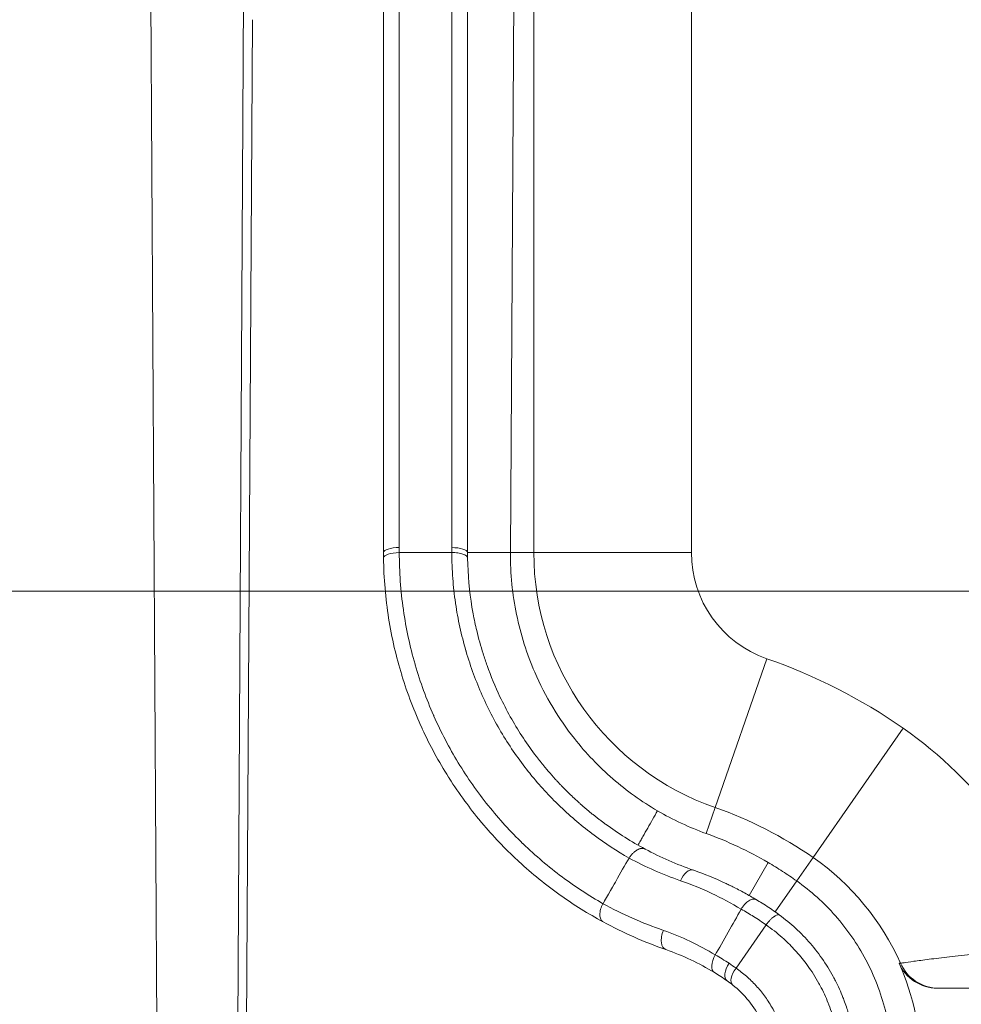
# Model space of a CAD drawing. Units: inches. Extents: x 0.1 to 10.9, y 0.1 to 8.4.
# Drawn here: x 8.8 to 9, y 4.1 to 4.3 of the extents above; entities that cross this region are included whole.
import ezdxf

# ---------------------------------------------------------------- set-up
doc = ezdxf.new("R2010")
doc.units = ezdxf.units.IN
doc.header["$MEASUREMENT"] = 0
for name, color, linetype, lineweight in [('Dimension (ANSI)', 7, 'Continuous', 5), ('Symbol (ANSI)', 7, 'Continuous', 5), ('Visible (ANSI)', 7, 'Continuous', 5), ('Visible Narrow (ANSI)', 7, 'Continuous', 5)]:
    doc.layers.add(name, color=color, linetype=linetype, lineweight=lineweight)
doc.styles.add('Note Text (ANSI)', font='tahoma.ttf')
doc.dimstyles.new('Default (ANSI)', dxfattribs={"dimtxt": 0.0449999980628491, "dimasz": 0.0599999986588955, "dimexe": 0.0625, "dimexo": 0.001, "dimgap": 0.031, "dimtad": 0, "dimtih": 1, "dimtoh": 1, "dimrnd": 1e-08, "dimzin": 4, "dimdsep": 46, "dimtxsty": 'Note Text (ANSI)', "dimblk": 'Filled-1', "dimcen": 0.09, "dimdle": 0.3939999999999999, "dimclrd": 256, "dimclre": 256, "dimclrt": 256, "dimadec": 0, "dimazin": 1, "dimtfac": 2.666666984558105, "dimtofl": 0, "dimtmove": 0, "dimatfit": 3, "dimldrblk": 'Filled-1', "dimfxl": 1, "dimtolj": 1, "dimtzin": 4, "dimlwd": -1, "dimlwe": -1, "dimarcsym": 0})
doc.dimstyles.new('Default (ANSI)$7', dxfattribs={"dimtxt": 0.0449999980628491, "dimasz": 0.0599999986588955, "dimexe": 0.0625, "dimexo": 0.001, "dimgap": 0.031, "dimtad": 0, "dimtih": 1, "dimtoh": 1, "dimrnd": 1e-08, "dimzin": 4, "dimdsep": 46, "dimtxsty": 'Note Text (ANSI)', "dimblk": 'Filled-1', "dimcen": 0.09, "dimdle": 0.3939999999999999, "dimclrd": 256, "dimclre": 256, "dimclrt": 256, "dimadec": 0, "dimazin": 1, "dimtfac": 2.666666984558105, "dimtofl": 0, "dimtmove": 0, "dimatfit": 3, "dimldrblk": 'Filled-1', "dimfxl": 1, "dimtolj": 1, "dimtzin": 4, "dimlwd": -1, "dimlwe": -1, "dimarcsym": 0})

# ---------------------------------------------------------------- blocks, each defined once
blk = doc.blocks.new('Filled-1')
at = {"color": 0}
for p, q in [((0, 0), (-0.9999999999999998, 0.1666666666666666)), ((-0.9999999999999998, 0.1666666666666666), (-0.9999999999999998, -0.1666666666666666)), ((-0.9999999999999998, 0), (0, 0)), ((-0.9999999999999998, -0.1666666666666666), (0, 0))]:
    blk.add_line(p, q, dxfattribs=at)
at = {"color": 0, "flags": 128}
blk.add_lwpolyline([(-0.9999999999999998, -0.1666666666666666), (0, 0), (-0.9999999999999998, 0.1666666666666666), (-0.9999999999999998, -0.1666666666666666)], dxfattribs=at)
at = {"color": 0}
blk.add_solid([(-0.9999999999999998, -0.1666666666666666), (0, 0), (-0.9999999999999998, 0.1666666666666666), (-0.9999999999999998, -0.1666666666666666)], dxfattribs=at)
blk = doc.blocks.new('*D24')
at = {"layer": 'Defpoints', "color": 0, "transparency": 16777216}
for p in [(9.65739376864445, 5.544999999999999), (8.942580018644449, 5.0781043157198), (9.65739376864445, 4.182436815719801)]:
    blk.add_point(p, dxfattribs=at)
at = {"layer": 'Dimension (ANSI)', "transparency": 16777216}
for p, q in [((8.942580018644449, 5.079104315719799), (8.942580018644449, 5.607499999999999)), ((9.65739376864445, 4.183436815719801), (9.65739376864445, 5.607499999999999)), ((9.002580017303345, 5.544999999999999), (9.200383807719216, 5.544999999999999)), ((9.597393769985555, 5.544999999999999), (9.39958997956968, 5.544999999999999))]:
    blk.add_line(p, q, dxfattribs=at)
at = {"layer": 'Dimension (ANSI)', "transparency": 16777216, "xscale": 0.0599999986588955, "yscale": 0.0599999986588955, "zscale": 0.0599999986588955, "rotation": 180}
blk.add_blockref('Filled-1', (8.942580018644449, 5.544999999999999), dxfattribs=at)
at = {"layer": 'Dimension (ANSI)', "transparency": 16777216, "xscale": 0.0599999986588955, "yscale": 0.0599999986588955, "zscale": 0.0599999986588955}
blk.add_blockref('Filled-1', (9.65739376864445, 5.544999999999999), dxfattribs=at)
at = {"layer": 'Dimension (ANSI)', "transparency": 16777216, "insert": (9.299986893644448, 5.544999999999999), "char_height": 0.0449999980628491, "attachment_point": 5, "style": 'Note Text (ANSI)'}
blk.add_mtext('\\A1; 3.27\\P[83]', dxfattribs=at)
blk = doc.blocks.new('*D25')
at = {"layer": 'Defpoints', "color": 0, "transparency": 16777216}
for p in [(8.880080018644449, 5.0781043157198), (8.732937500000002, 4.182436815719801), (9.594893768644445, 4.182436815719801)]:
    blk.add_point(p, dxfattribs=at)
at = {"layer": 'Dimension (ANSI)', "transparency": 16777216}
for p, q in [((8.87908001864445, 5.0781043157198), (8.670437500000002, 5.0781043157198)), ((8.732937500000002, 5.018104317060902), (8.732937500000002, 4.728659749854428)), ((8.732937500000002, 4.242436814378694), (8.732937500000002, 4.531881381585168)), ((9.593893768644447, 4.182436815719801), (8.670437500000002, 4.182436815719801))]:
    blk.add_line(p, q, dxfattribs=at)
at = {"layer": 'Dimension (ANSI)', "transparency": 16777216, "xscale": 0.0599999986588955, "yscale": 0.0599999986588955, "zscale": 0.0599999986588955}
for p, rotation in [((8.732937500000002, 5.0781043157198), 90), ((8.732937500000002, 4.182436815719801), 270)]:
    blk.add_blockref('Filled-1', p, dxfattribs=dict(at, rotation=rotation))
at = {"layer": 'Dimension (ANSI)', "transparency": 16777216, "insert": (8.7329375, 4.6302705657198), "char_height": 0.0449999980628491, "attachment_point": 5, "style": 'Note Text (ANSI)'}
blk.add_mtext('\\A1; 4.09\\P[104]', dxfattribs=at)

msp = doc.modelspace()

# ---------------------------------------------------------------- linework, layer by layer
at = {"layer": 'Visible (ANSI)'}
for p, q in [((8.866231679359945, 4.359726498959114), (8.868060221895226, 4.04867310498018)), ((8.884384723885942, 4.048571992130383), (8.886177489962241, 4.359855090023413)), ((8.914986893644542, 4.190488119471398), (8.914986893644503, 4.358817466494786)), ((8.932486893644503, 4.358817466494787), (8.932486893637178, 4.190488119471398)), ((8.941421051039127, 4.190488119471392), (8.942395939351803, 4.358041688696278)), ((8.929214713697293, 4.190488119471398), (8.918274681059845, 4.190488119471398)), ((8.932486893644535, 4.190488119471398), (8.941421051039127, 4.190488119471392)), ((8.99504960585211, 4.125981207363047), (8.99113890080213, 4.119094952727554)), ((8.996549393644557, 4.115684942185103), (9.00103100850131, 4.122121171510676)), ((8.994663298377658, 4.112976244080591), (8.988390558735203, 4.103967707620208)), ((9.072486893644461, 4.099801815719718), (9.030316411083302, 4.099801815719718))]:
    msp.add_line(p, q, dxfattribs=at)
msp.add_arc((8.974049393644464, 4.083371777298323), 0.052892901137068, 0, 24.11008967600174, dxfattribs=at)
for centre, major_axis, ratio, start_param, end_param in [((8.975788499232056, 4.190292624268153), (0.0004031254702165, -0.0550541068305609), 0.7864940791634945, 4.703079145166638, 4.72401211967321), ((9.003125289104007, 4.190135627021246), (0.0591699011134876, 0.0178248417114457), 0.9999787299128371, 3.892634361796233, 4.073848657683678), ((9.002089308286132, 4.189835429787636), (0.0594556054290579, -0.0362161939276929), 0.994517959102496, 4.62904009155838, 4.768401368603111), ((8.972354762446633, 4.089171417836428), (0.0444422082128465, -0.0227079660282425), 0.7065226868213104, 1.474785280550074, 1.47478771913096), ((8.49375473549247, 3.081089652059513), (-0.4852669513965239, -1.024597907454972), 0.2145948855362012, 3.118896064606786, 3.164855550481371), ((8.9855958821844, 4.105861319122091), (0.0017086576601832, 0.0028013250205364), 0.5362938053944104, 1.588278041615875, 3.141200433776705), ((8.989756015463668, 4.103022477431091), (0.0020488661977846, 0.0025632385750305), 0.5052608928116742, 1.606286261286753, 3.141017863299345), ((9.030316466914412, 4.108551804586412), (-0.0087515867316033, -3.579e-13), 0.9998174199766495, 0.4207284381624011, 1.570789947212491), ((8.943851087594174, 4.038026055438566), (0.0406265698045808, 0.0646684351082474), 0.8289419875562559, 6.243944622944781, 6.294164764659496), ((8.967519605997424, 4.073782525931421), (0.0188433090215867, 0.02766942367607), 0.8079254454547367, 6.221440036797802, 6.274813914196566)]:
    msp.add_ellipse(centre, major_axis=major_axis, ratio=ratio, start_param=start_param, end_param=end_param, dxfattribs=at)
for points in [[(8.91499398798099, 4.189373911882814), (8.9149892584911, 4.189745293935017), (8.914986893644542, 4.190116710116083), (8.914986893644542, 4.190488119471398)], [(8.969463278693503, 4.128767451494093), (8.972690776544844, 4.127040580256453), (8.976041739513876, 4.125571269650647), (8.979518143644558, 4.124363717595556)], [(8.97377595614456, 4.107832617126596), (8.969255619301398, 4.10940278614017), (8.964904312285668, 4.111327027717294), (8.960719648492894, 4.113600232047951)]]:
    msp.add_open_spline(points, degree=3, dxfattribs=at)
for points, knots in [([(8.932496380461046, 4.189335702745106), (8.932493790896041, 4.189492976567763), (8.93240647661623, 4.189648794418078), (8.932075460231992, 4.189934208914466), (8.931831886379651, 4.190063694976875), (8.931225044297612, 4.190276854521695), (8.930862011188493, 4.190360445415576), (8.930071028045647, 4.190469144833766), (8.929643384477837, 4.190494211242551), (8.929215575155572, 4.190488119471398)], [0, 0, 0, 0, 0.25, 0.25, 0.5, 0.5, 0.75, 0.75, 1, 1, 1, 1]), ([(8.941421051039127, 4.190488119471398), (8.941391432940351, 4.186048485147511), (8.941840780006363, 4.181724712036976), (8.943563983418425, 4.173377612542839), (8.944849781253476, 4.169363944588557), (8.947575700148443, 4.163048431488501), (8.94882964894348, 4.160613290782475), (8.951595487613272, 4.156001767330399), (8.953104234885625, 4.153823968806507), (8.957149135599591, 4.148704914798626), (8.959835113568372, 4.145903364529038), (8.965632132139516, 4.140879028797174), (8.968746648490972, 4.138651359796384), (8.972036793154844, 4.136729335716871)], [-0.8930885362605101, -0.8930885362605101, -0.8930885362605101, -0.8930885362605101, -0.7277640532683602, -0.7277640532683602, -0.5598333339952682, -0.5598333339952682, -0.446611501141978, -0.446611501141978, -0.3344561957495732, -0.3344561957495732, -0.1670572692844405, -0.1670572692844405, -9.999999931e-07, -9.999999931e-07, -9.999999931e-07, -9.999999931e-07]), ([(8.960719651227471, 4.113600237081801), (8.957619609179751, 4.115284326055903), (8.954640601461344, 4.117145613805856), (8.951793076416031, 4.119169209673215), (8.948784144105748, 4.12130750973779), (8.94592193591372, 4.123627047600201), (8.943194155843628, 4.126140460275061), (8.943089226120868, 4.126237143910976), (8.942984495752675, 4.126334115015706), (8.942879964822149, 4.126431375176988), (8.940270595585787, 4.128859246731333), (8.937791594501501, 4.131461750476661), (8.935451899953184, 4.134251479985334), (8.935373470549322, 4.134344995107839), (8.935295197589681, 4.134438720488396), (8.935217083752738, 4.134532653636022), (8.934082610878818, 4.135896875547431), (8.932980697918358, 4.137306237079426), (8.931921404511376, 4.138750688696037), (8.930785810046855, 4.140299184371817), (8.929699208017144, 4.141888019656689), (8.928664717607022, 4.143514336093168), (8.928615610391338, 4.143591537265106), (8.928566620436447, 4.143668822747328), (8.928517748376237, 4.143746191438222), (8.926501189119938, 4.146938578849105), (8.924677761413136, 4.150280042666013), (8.923059465740241, 4.153779350822388), (8.923041641267828, 4.153817893421702), (8.923023841947943, 4.153856455315811), (8.923006067780086, 4.153895036600731), (8.921392612356652, 4.157397264321727), (8.919981682938333, 4.161078438654848), (8.9188194143256, 4.164875565822821), (8.91880641382184, 4.164918038419504), (8.918793444010271, 4.164960525283283), (8.918780504952993, 4.165003026369054), (8.918206403511467, 4.16688878466549), (8.917693970018613, 4.168798432837843), (8.917243618584257, 4.170743903685885), (8.916780837863298, 4.172743067745305), (8.916383592275206, 4.174780016818176), (8.916058459653883, 4.176836167328001), (8.91541068069052, 4.18093274502717), (8.915048286638196, 4.185109881077885), (8.914993987180187, 4.189373974767622)], [4.1458743653e-06, 4.1458743653e-06, 4.1458743653e-06, 4.1458743653e-06, 0.1192012919264278, 0.1192012919264278, 0.1192012919264278, 0.245154931786577, 0.245154931786577, 0.245154931786577, 0.2500000000000007, 0.2500000000000007, 0.2500000000000007, 0.3709457514681527, 0.3709457514681527, 0.3709457514681527, 0.3750000000000005, 0.3750000000000005, 0.3750000000000005, 0.4338811811500145, 0.4338811811500145, 0.4338811811500145, 0.4970035823068972, 0.4970035823068972, 0.4970035823068972, 0.5000000000000006, 0.5000000000000006, 0.5000000000000006, 0.6236382057223301, 0.6236382057223301, 0.6236382057223301, 0.6250000000000006, 0.6250000000000006, 0.6250000000000006, 0.7486172843758646, 0.7486172843758646, 0.7486172843758646, 0.7500000000000002, 0.7500000000000002, 0.7500000000000002, 0.8113506081663538, 0.8113506081663538, 0.8113506081663538, 0.8743944368585282, 0.8743944368585282, 0.8743944368585282, 1, 1, 1, 1]), ([(8.932496380461046, 4.189335702745106), (8.932554118161805, 4.185829079477938), (8.932871539421287, 4.182436229446754), (8.933412340329253, 4.179143249071358), (8.933488758518415, 4.178677932549998), (8.933569645886717, 4.178214612669153), (8.933654988503285, 4.177753161714311), (8.933874360791142, 4.176567006944631), (8.93412291462066, 4.175394482269234), (8.934400486593582, 4.174232622698741), (8.934788181035168, 4.172609812972548), (8.935232438638351, 4.171007843829849), (8.935724868842941, 4.169444544566206), (8.935987670730562, 4.168610237503853), (8.936264210253945, 4.167786939953852), (8.936554066814415, 4.166974014189332), (8.937353941046506, 4.164730703323446), (8.938254052074736, 4.162569562155406), (8.939243245100444, 4.160484104404848), (8.940593711066242, 4.157636996062942), (8.942110160947644, 4.154930893857147), (8.943790763450409, 4.152346746917555), (8.944639969729328, 4.151040980799065), (8.945531123069564, 4.149766376434207), (8.946458445123087, 4.148528112921902)], [0, 0, 0, 0, 0.2190473814241838, 0.2190473814241838, 0.2190473814241838, 0.2500000000000011, 0.2500000000000011, 0.2500000000000011, 0.3295633767199067, 0.3295633767199067, 0.3295633767199067, 0.4406923159385105, 0.4406923159385105, 0.4406923159385105, 0.5000000000000023, 0.5000000000000023, 0.5000000000000023, 0.6636626342674721, 0.6636626342674721, 0.6636626342674721, 0.8870981131963155, 0.8870981131963155, 0.8870981131963155, 0.9999997727665729, 0.9999997727665729, 0.9999997727665729, 0.9999997727665729]), ([(8.961246842572116, 4.133926085523667), (8.96104711936361, 4.134071696808613), (8.960848149834728, 4.134218343928806), (8.960650047419078, 4.134365948543126), (8.960452405459382, 4.134513210075184), (8.96025562333485, 4.134661427137563), (8.960059684601681, 4.134810615186831), (8.95986418886505, 4.134959465937862), (8.9596695336175, 4.135109282584136), (8.959475733844775, 4.13526005676579), (8.959282359965663, 4.135410499606702), (8.959089837554908, 4.135561895978926), (8.958898173267452, 4.135714242574437), (8.958706918061864, 4.135866264006446), (8.958516517391473, 4.136019231553001), (8.958326979245442, 4.136173139992365), (8.95813783365754, 4.136326729667346), (8.957949547006818, 4.136481256357131), (8.95776212626751, 4.136636714602698), (8.957575081833467, 4.136791860717622), (8.957388899843785, 4.136947934646137), (8.95720358678644, 4.137104930327203), (8.957018634039002, 4.137261620756707), (8.956834546848016, 4.137419229358226), (8.95665133106543, 4.137577749578418), (8.956468459841226, 4.137735971683076), (8.956286456752627, 4.137895101979387), (8.95610532702094, 4.138055133429283), (8.95592452632677, 4.138214874168478), (8.955744595820484, 4.138375512788996), (8.955565540063198, 4.138537041800803), (8.955517180785346, 4.138580667465125), (8.955468885296108, 4.138624358086543), (8.955420653699054, 4.138668113493431), (8.955290615197661, 4.138786083618553), (8.955161041148685, 4.138904524686294), (8.955031934962644, 4.139023436014483), (8.954855241609412, 4.13918617679368), (8.954679424676192, 4.13934979835244), (8.954504492711171, 4.139514298139992), (8.954329844451985, 4.139678531140693), (8.954156078294162, 4.139843639524105), (8.953983202200359, 4.140009620075806), (8.953810595051866, 4.140175342409667), (8.953638875201612, 4.140341934200264), (8.953468049999419, 4.140509391582392), (8.953297479137257, 4.140676599638802), (8.953127800262592, 4.140844670710897), (8.95295902008311, 4.141013600299216), (8.952790479783586, 4.141182289795231), (8.952622835628102, 4.141351835368383), (8.95245609365118, 4.141522231905316), (8.952289577229509, 4.141692397943403), (8.952123960548908, 4.141863412643845), (8.951959248938257, 4.142035270303832), (8.951794748683803, 4.142206907437888), (8.951631151179713, 4.142379385368473), (8.951468461015814, 4.142552697831961), (8.951305968125116, 4.142725800141962), (8.951144380377173, 4.142899734960878), (8.950983701588349, 4.143074495497828), (8.95082320609625, 4.1432490566741), (8.950663617492303, 4.143424441683856), (8.950504938786258, 4.143600643245977), (8.950346429497413, 4.143776656682192), (8.950188828165947, 4.143953484926187), (8.95003213695827, 4.144131120253057), (8.949875601375675, 4.144308579153228), (8.949719974111877, 4.144486843530962), (8.949565256466952, 4.144665905255473), (8.949452494927886, 4.144796409282036), (8.949340217202685, 4.144927336065283), (8.949228421858832, 4.145058684237737), (8.949186965947831, 4.14510739072192), (8.94914557636576, 4.145156155149676), (8.949104253440016, 4.145204976865366), (8.948951622059928, 4.145385305961363), (8.948799896724818, 4.145566420469428), (8.948649075096952, 4.145748310106495), (8.948498368147387, 4.145930061442475), (8.948348563499703, 4.146112586763091), (8.948199658853895, 4.146295876759173), (8.94805085534916, 4.146479042258491), (8.947902950726236, 4.146662971271488), (8.947755942926685, 4.146847655198508), (8.947609022771783, 4.147032229018738), (8.94746299798168, 4.147217557343696), (8.947317867560876, 4.147403631390988), (8.947172811279774, 4.147589610382583), (8.947028649861021, 4.147776332435388), (8.94688537546171, 4.147963798562148), (8.946742236280844, 4.148151087763523), (8.946599975140886, 4.14833912619206), (8.946458450722258, 4.14852810544527)], [0, 0, 0, 0, 0.0353312657623884, 0.0353312657623884, 0.0353312657623884, 0.0705804099019924, 0.0705804099019924, 0.0705804099019924, 0.1057498594940408, 0.1057498594940408, 0.1057498594940408, 0.1408420208432534, 0.1408420208432534, 0.1408420208432534, 0.1758592826513388, 0.1758592826513388, 0.1758592826513388, 0.2108040191586786, 0.2108040191586786, 0.2108040191586786, 0.245678593269104, 0.245678593269104, 0.245678593269104, 0.280485359666186, 0.280485359666186, 0.280485359666186, 0.3152266679296732, 0.3152266679296732, 0.3152266679296732, 0.3499048656602243, 0.3499048656602243, 0.3499048656602243, 0.3592707337270346, 0.3592707337270346, 0.3592707337270346, 0.3845223016206324, 0.3845223016206324, 0.3845223016206324, 0.4190813289016981, 0.4190813289016981, 0.4190813289016981, 0.4535843081208212, 0.4535843081208212, 0.4535843081208212, 0.4880336106614103, 0.4880336106614103, 0.4880336106614103, 0.5224316219612942, 0.5224316219612942, 0.5224316219612942, 0.5567807448582855, 0.5567807448582855, 0.5567807448582855, 0.5910834030013686, 0.5910834030013686, 0.5910834030013686, 0.6253420443358727, 0.6253420443358727, 0.6253420443358727, 0.6595591446713466, 0.6595591446713466, 0.6595591446713466, 0.6937372113411242, 0.6937372113411242, 0.6937372113411242, 0.7278787869625979, 0.7278787869625979, 0.7278787869625979, 0.7619864533077532, 0.7619864533077532, 0.7619864533077532, 0.7868448523144476, 0.7868448523144476, 0.7868448523144476, 0.7960628352937482, 0.7960628352937482, 0.7960628352937482, 0.8301106051038004, 0.8301106051038004, 0.8301106051038004, 0.8641324864487429, 0.8641324864487429, 0.8641324864487429, 0.8981312589808736, 0.8981312589808736, 0.8981312589808736, 0.9321097617699752, 0.9321097617699752, 0.9321097617699752, 0.9660709066833728, 0.9660709066833728, 0.9660709066833728, 1, 1, 1, 1]), ([(8.972036793154848, 4.136729335716871), (8.971358612287743, 4.135533911920758), (8.970680425335585, 4.134338491567138), (8.970002393210597, 4.133142983888656), (8.969663377148105, 4.132545230049418), (8.969324359619073, 4.131947477039825), (8.968985661959929, 4.131349543601243), (8.968816313130356, 4.131050576881952), (8.968646963829203, 4.130751610429258), (8.968478257204367, 4.130452281458016), (8.968314335577789, 4.130161442305173), (8.968162559104007, 4.129863436973605), (8.967983230286862, 4.129582476735293)], [0, 0, 0, 0, 0.5000000000000107, 0.5000000000000107, 0.5000000000000107, 0.7500000000000107, 0.7500000000000107, 0.7500000000000107, 0.8750000000000053, 0.8750000000000053, 0.8750000000000053, 0.9964546455528202, 0.9964546455528202, 0.9964546455528202, 0.9964546455528202]), ([(8.99504960804752, 4.125981206150902), (8.99300142403197, 4.127177407568592), (8.99089870518914, 4.128280062261102), (8.986601925457945, 4.130288546849212), (8.984407519774981, 4.131195080566938), (8.982171056076835, 4.13200114880871)], [-0.1991394934986824, -0.1991394934986824, -0.1991394934986824, -0.1991394934986824, -0.0994571928976719, -0.0994571928976719, -1.0001434404e-06, -1.0001434404e-06, -1.0001434404e-06, -1.0001434404e-06]), ([(8.969456385253444, 4.128771137976907), (8.969434190089647, 4.128783016704328), (8.969405326740262, 4.128797197155687), (8.969375513601127, 4.128809999021698), (8.969344461997926, 4.128823332688502), (8.969312487363933, 4.128835327401643), (8.969279713254595, 4.128845920600561), (8.9692456302184, 4.128856936868873), (8.969210690905445, 4.128866435294613), (8.969174940861569, 4.128874401426722), (8.96913781612767, 4.128882673879084), (8.969099814485867, 4.128889294112128), (8.969061020416522, 4.128894237823754), (8.969020788108025, 4.128899364816993), (8.968979704314508, 4.12890268869182), (8.96893785211467, 4.128904195557919), (8.968894502031082, 4.128905756354526), (8.96885032729491, 4.128905367647758), (8.968805425182968, 4.128903022239091), (8.968758969814887, 4.12890059569793), (8.968711735934958, 4.128896074709806), (8.968663831224008, 4.128889462286488), (8.968614323037341, 4.128882628530861), (8.968564098325569, 4.128873560909948), (8.968513277859055, 4.12886227462878), (8.9684608096339, 4.128850622411047), (8.968407706392085, 4.128836605260193), (8.968354102391892, 4.128820253260537), (8.968298813159286, 4.128803387177605), (8.968242991181732, 4.128784037049086), (8.968186785144226, 4.12876225070914), (8.96812886409878, 4.128739799605268), (8.968070535202285, 4.128714761267021), (8.968011962038263, 4.128687204375392), (8.967951652700258, 4.128658830666726), (8.967891084412836, 4.128627786799513), (8.967830435927242, 4.128594165594399), (8.967768039623136, 4.128559575465422), (8.967705558453739, 4.128522257221057), (8.96764318610543, 4.128482331121403), (8.9675790647089, 4.128441285412251), (8.96751505837015, 4.12839748345378), (8.96745137537272, 4.12835107658156), (8.967385953372046, 4.128303402468397), (8.967320872618307, 4.12825297915378), (8.967256353994282, 4.128199991239123), (8.967190118463687, 4.128145593261868), (8.967124475634686, 4.128088492370377), (8.967059659891765, 4.1280289132497), (8.966993162137998, 4.12796778801194), (8.966927534269725, 4.127904053811611), (8.966863014438706, 4.127837964372925), (8.966796860744102, 4.127770201322801), (8.966731874976224, 4.127699964376253), (8.96666831331565, 4.127627582960029), (8.966603179968452, 4.127553411771446), (8.966539531009648, 4.127476977994561), (8.96647761201433, 4.12739855391179), (8.966414197115311, 4.127318235178188), (8.96635263674739, 4.127235878643563), (8.966293105762878, 4.127152034248423), (8.966232168794624, 4.12706620964318), (8.966173361396748, 4.12697861665349), (8.966119984794842, 4.126894835417853)], [0, 0, 0, 0, 0.0335697484100732, 0.0335697484100732, 0.0335697484100732, 0.068534013745776, 0.068534013745776, 0.068534013745776, 0.1048946760284539, 0.1048946760284539, 0.1048946760284539, 0.1426535083272742, 0.1426535083272742, 0.1426535083272742, 0.1818121997185518, 0.1818121997185518, 0.1818121997185518, 0.2223723746106873, 0.2223723746106873, 0.2223723746106873, 0.264335609133868, 0.264335609133868, 0.264335609133868, 0.3077034451293735, 0.3077034451293735, 0.3077034451293735, 0.3524774021467396, 0.3524774021467396, 0.3524774021467396, 0.3986589877608393, 0.3986589877608393, 0.3986589877608393, 0.446249706444516, 0.446249706444516, 0.446249706444516, 0.4952510671719879, 0.4952510671719879, 0.4952510671719879, 0.5456645898809823, 0.5456645898809823, 0.5456645898809823, 0.5974918108829331, 0.5974918108829331, 0.5974918108829331, 0.6507342872798262, 0.6507342872798262, 0.6507342872798262, 0.7053936004228925, 0.7053936004228925, 0.7053936004228925, 0.7614713584286337, 0.7614713584286337, 0.7614713584286337, 0.8189691977562059, 0.8189691977562059, 0.8189691977562059, 0.87788878383947, 0.87788878383947, 0.87788878383947, 0.9382318107668034, 0.9382318107668034, 0.9382318107668034, 1, 1, 1, 1]), ([(8.966120394455904, 4.126892304678386), (8.965303388034918, 4.125460945429171), (8.964262727442463, 4.123637746514888), (8.963226865218086, 4.121822829087355), (8.961449174648497, 4.118708214627091), (8.960695977225912, 4.117387301431287)], [-0.3032732295318711, -0.3032732295318711, -0.3032732295318711, -0.3032732295318711, -0.0529459791358599, -0.0529459791358599, -1.27049569881e-05, -1.27049569881e-05, -1.27049569881e-05, -1.27049569881e-05]), ([(8.992584852328543, 4.118249430398171), (8.991788435416092, 4.118727161992502), (8.990984640060812, 4.119187997297315), (8.989347139405984, 4.120083968738107), (8.988524431041633, 4.120513140564068), (8.98745812097116, 4.121043070536138), (8.987220492438347, 4.121159502816857), (8.986710148754902, 4.121406015621758), (8.98643729599869, 4.121535655206832), (8.984003489160491, 4.122672943294642), (8.981804318716742, 4.123567120606358), (8.979560624733079, 4.124348949830848), (8.979539385287957, 4.124356339169698), (8.979518143644327, 4.124363717595637)], [2.15914533802e-05, 2.15914533802e-05, 2.15914533802e-05, 2.15914533802e-05, 0.0381567584991424, 0.0381567584991424, 0.0761063663714344, 0.0761063663714344, 0.0869607015191139, 0.0869607015191139, 0.0993723633170591, 0.0993723633170591, 0.1974368003255378, 0.1974368003255378, 0.198373857555328, 0.198373857555328, 0.198373857555328, 0.198373857555328]), ([(9.00103100850131, 4.122121171510674), (9.000063249238195, 4.12281027765495), (8.999080403486289, 4.123476783109293), (8.997086167793961, 4.124763697592136), (8.99607467162664, 4.125384174537026), (8.995049606889626, 4.125981206768598)], [-0.0966671565301402, -0.0966671565301402, -0.0966671565301402, -0.0966671565301402, -0.0483343632768365, -0.0483343632768365, -1.0162150634e-06, -1.0162150634e-06, -1.0162150634e-06, -1.0162150634e-06]), ([(9.02090634383747, 4.083371777298323), (9.020916221318906, 4.085395664967158), (9.020796051764078, 4.087400323124681), (9.02031276660752, 4.091327676136248), (9.019952930782884, 4.093246327996266), (9.018544454692732, 4.098851348248523), (9.017170042293277, 4.102395724182736), (9.013665618720994, 4.109024205581946), (9.01153159354686, 4.112096530064955), (9.006680161653996, 4.117597850959274), (9.003972134864783, 4.1200302026667), (9.00103100850131, 4.122121171510676)], [-0.579661309201903, -0.579661309201903, -0.579661309201903, -0.579661309201903, -0.5063800071507512, -0.5063800071507512, -0.4339134127537851, -0.4339134127537851, -0.2897655620656411, -0.2897655620656411, -0.1441120839032283, -0.1441120839032283, 0, 0, 0, 0]), ([(8.989472029434454, 4.116249558001638), (8.989522422597718, 4.116332808120477), (8.98957313263047, 4.116415643039831), (8.989625960771502, 4.116496685831856), (8.989685342893422, 4.116587782979383), (8.98974739598485, 4.11667661861416), (8.989811118044614, 4.116763165726688), (8.989939053716078, 4.116936927576119), (8.99007371608307, 4.117101462388771), (8.990213058454945, 4.117253535615764), (8.990352861314056, 4.117406111401881), (8.990497377512918, 4.117546149047334), (8.990643755716812, 4.117671197066508), (8.990782256785344, 4.117789515803949), (8.990922428594345, 4.117894417152703), (8.99106197501332, 4.117984110600492), (8.991217270651742, 4.118083926857611), (8.99137222328582, 4.118165109679611), (8.991523094192006, 4.118225559496633), (8.991665761437096, 4.118282722332593), (8.99180477157379, 4.11832134611726), (8.991936928532402, 4.1183402539216), (8.992069260363037, 4.118359186745023), (8.992194715638217, 4.118358352914992), (8.992311345902998, 4.118339084439481), (8.992369855514342, 4.118329418071875), (8.992426145015642, 4.118315114097413), (8.992479074934398, 4.118294870264066), (8.992515124447271, 4.118281082592593), (8.992549617781677, 4.118264543559072), (8.992583580193601, 4.11824714349409)], [0.0007329480429211, 0.0007329480429211, 0.0007329480429211, 0.0007329480429211, 0.0575484297048446, 0.0575484297048446, 0.0575484297048446, 0.1214125709230547, 0.1214125709230547, 0.1214125709230547, 0.2496335013086241, 0.2496335013086241, 0.2496335013086241, 0.3782781657019791, 0.3782781657019791, 0.3782781657019791, 0.5, 0.5, 0.5, 0.6354593697657956, 0.6354593697657956, 0.6354593697657956, 0.763553086408358, 0.763553086408358, 0.763553086408358, 0.8918162985295465, 0.8918162985295465, 0.8918162985295465, 0.9561617812859042, 0.9561617812859042, 0.9561617812859042, 0.999986207311297, 0.999986207311297, 0.999986207311297, 0.999986207311297]), ([(8.992583612259585, 4.118247127065332), (8.992995805897516, 4.117997630702088), (8.993407852114858, 4.117747297053742), (8.993816997328226, 4.117491261727944), (8.994282252548269, 4.117200113822627), (8.994743757841952, 4.116901597163963), (8.9952025758846, 4.116598185303701), (8.995654716667582, 4.116299189049596), (8.996104248305265, 4.115995438575565), (8.996549415134647, 4.115684973916776)], [0, 0, 0, 0, 0.3069621922717818, 0.3069621922717818, 0.3069621922717818, 0.6560210536331513, 0.6560210536331513, 0.6560210536331513, 1, 1, 1, 1]), ([(8.960690116140054, 4.117390175756978), (8.960481449730377, 4.117011445210962), (8.960314974268668, 4.116608945090853), (8.96009183110098, 4.115817879696977), (8.960035253588867, 4.115429634169701), (8.960040727812771, 4.114727014339673), (8.960102777336132, 4.11441292403396), (8.96033602435864, 4.113907153771488), (8.960507127579977, 4.113715678245703), (8.960719644181763, 4.113600234389853)], [0, 0, 0, 0, 0.25, 0.25, 0.5, 0.5, 0.75, 0.75, 1, 1, 1, 1]), ([(8.989469778399922, 4.116246527413061), (8.988570674386242, 4.114662956002225), (8.987663262070967, 4.113064716654998), (8.985847089709615, 4.109865820781721), (8.984778902242981, 4.107984364863312), (8.984066629089662, 4.106729752309512)], [4.52252949306e-05, 4.52252949306e-05, 4.52252949306e-05, 4.52252949306e-05, 0.0634780562517164, 0.0634780562517164, 0.1287107373440607, 0.1287107373440607, 0.1287107373440607, 0.1287107373440607]), ([(8.994664246717285, 4.112977606029686), (8.994664121911349, 4.112977692996162), (8.994663997105716, 4.112977779963069), (8.994663872299483, 4.112977866929114), (8.993808980242783, 4.113573562994067), (8.992939855502584, 4.114149188416535), (8.992057796480365, 4.114703951134061), (8.991207658665896, 4.115238637308505), (8.990345158283501, 4.115754163097657), (8.989471478117771, 4.116249870810848)], [-6e-08, -6e-08, -6e-08, -6e-08, 0, 0, 0, 0.0004109852712719, 0.0004109852712719, 0.0004109852712719, 0.0008070909073007, 0.0008070909073007, 0.0008070909073007, 0.0008070909073007]), ([(8.996951023421811, 4.115398267106431), (8.997073121727702, 4.115310313743123), (8.99717365374297, 4.115237357007872), (8.997216114585205, 4.115192938184842), (8.997226876201761, 4.115181680321922), (8.997233800203224, 4.11517209687507), (8.997236220978154, 4.115164278992437), (8.997240575768933, 4.115150215213621), (8.997234683480265, 4.115139529934515), (8.997221328976552, 4.115130237918801), (8.997197966890353, 4.115113982663141), (8.997151672898754, 4.115101792970493), (8.997097984884663, 4.115084150636687), (8.997069406997962, 4.115074759702322), (8.997038338815761, 4.115064010939081), (8.997005045223068, 4.115051677638305), (8.996911017526031, 4.115016845955234), (8.996799202883114, 4.114969310018723), (8.996677254434381, 4.114906606365622), (8.996587400991592, 4.114860405375243), (8.996492061437547, 4.114805988787658), (8.996394399987352, 4.114742803268746), (8.996359860615067, 4.11472045680393), (8.996324930264613, 4.114697053655462), (8.996289662684132, 4.114672609932657), (8.996154649607787, 4.114579033277594), (8.996014692340605, 4.114470213310498), (8.995872960902277, 4.114347776880436), (8.995731528143164, 4.114225598468061), (8.99558832565674, 4.114089857767869), (8.995446712931354, 4.113942538514513), (8.995305624919055, 4.113795765118458), (8.995166113732418, 4.113637493722395), (8.995030814690667, 4.113470601210469), (8.994963419393054, 4.113387468541041), (8.99489706963099, 4.113302197848708), (8.99483280285866, 4.113214707207315), (8.994775287686002, 4.113136407968625), (8.99471944439732, 4.113056328229352), (8.994663600626762, 4.112976020842134)], [8.6477107806e-06, 8.6477107806e-06, 8.6477107806e-06, 8.6477107806e-06, 0.0997266654585539, 0.0997266654585539, 0.0997266654585539, 0.1249999999999899, 0.1249999999999899, 0.1249999999999899, 0.1704648149098646, 0.1704648149098646, 0.1704648149098646, 0.2499999999999798, 0.2499999999999798, 0.2499999999999798, 0.2923362187323826, 0.2923362187323826, 0.2923362187323826, 0.4119020819132074, 0.4119020819132074, 0.4119020819132074, 0.4999999999999976, 0.4999999999999976, 0.4999999999999976, 0.5311570920142631, 0.5311570920142631, 0.5311570920142631, 0.6504341954010548, 0.6504341954010548, 0.6504341954010548, 0.76945993894596, 0.76945993894596, 0.76945993894596, 0.8880446602234963, 0.8880446602234963, 0.8880446602234963, 0.9471142033629408, 0.9471142033629408, 0.9471142033629408, 0.9999781461132158, 0.9999781461132158, 0.9999781461132158, 0.9999781461132158]), ([(8.996950991655625, 4.115398289989153), (8.996860678502605, 4.115463346887962), (8.996770189499292, 4.115528158572415), (8.996679502299413, 4.115592693106873), (8.996636186206334, 4.115623517566171), (8.99659282451438, 4.115654278801375), (8.996549415170747, 4.115684973891556)], [0, 0, 0, 0, 4.77996761063e-05, 4.77996761063e-05, 4.77996761063e-05, 7.06308498774e-05, 7.06308498774e-05, 7.06308498774e-05, 7.06308498774e-05]), ([(8.996952547296296, 4.115400454726611), (8.99936741906968, 4.113673621727355), (9.001548316352613, 4.111706642353028), (9.004478795691607, 4.108403923019213), (9.005398169606465, 4.107243855547522), (9.007116695428943, 4.104800156307152), (9.007914846103398, 4.10351558249536), (9.0086322088676, 4.102197810238092)], [3.1898616088e-06, 3.1898616088e-06, 3.1898616088e-06, 3.1898616088e-06, 0.5000000000000047, 0.5000000000000047, 0.7500000000000023, 0.7500000000000023, 1, 1, 1, 1]), ([(9.008631881410867, 4.10219763186595), (9.00878754628842, 4.101911878556395), (9.008939899737099, 4.101623710566301), (9.00908872641175, 4.101333420496165), (9.009667578763423, 4.100204354821883), (9.010192771474212, 4.099042949623448), (9.010662729570653, 4.097849953606657), (9.010781195147207, 4.097549226877974), (9.010896145496877, 4.097246507773082), (9.011007600698044, 4.096941717575961), (9.011174058817604, 4.096486514027428), (9.011332721008563, 4.096026692338408), (9.01148323911434, 4.095563283072642), (9.011608889298047, 4.095176436194146), (9.011728914274986, 4.094786943787028), (9.011843165070095, 4.094395120546668), (9.01190029046765, 4.094199208926488), (9.011955971749355, 4.094002714358727), (9.012010186805362, 4.093805674980544), (9.012037294333368, 4.093707155291453), (9.012064035268068, 4.093608499389168), (9.012090406621793, 4.093509711984837), (9.01211677797552, 4.093410924580503), (9.01214277974842, 4.09331200567374), (9.012168408800786, 4.093212959945708), (9.012251296822168, 4.092892631893551), (9.0123304381194, 4.092570423973248), (9.012405603934804, 4.092246797623351), (9.012774954674796, 4.090656558348008), (9.01304751440289, 4.089032028255672), (9.013217107217617, 4.087389195082733), (9.013301910629512, 4.086567710643913), (9.013361120750927, 4.085741592694819), (9.013393900279366, 4.084913485313022), (9.013414224915646, 4.084400025170777), (9.013424404713756, 4.083885871724628), (9.013424402704334, 4.083371777301199)], [0, 0, 0, 0, 0.0511306047267059, 0.0511306047267059, 0.0511306047267059, 0.2500000000000005, 0.2500000000000005, 0.2500000000000005, 0.3001303791748275, 0.3001303791748275, 0.3001303791748275, 0.3750000000000008, 0.3750000000000008, 0.3750000000000008, 0.4375000000000011, 0.4375000000000011, 0.4375000000000011, 0.4687500000000011, 0.4687500000000011, 0.4687500000000011, 0.4843750000000011, 0.4843750000000011, 0.4843750000000011, 0.5000000000000011, 0.5000000000000011, 0.5000000000000011, 0.5505334850315066, 0.5505334850315066, 0.5505334850315066, 0.798845566673211, 0.798845566673211, 0.798845566673211, 0.923011863287788, 0.923011863287788, 0.923011863287788, 1, 1, 1, 1]), ([(8.995924393644568, 4.083371777298323), (8.995924393644568, 4.085154239600393), (8.995705098552946, 4.086887527423025), (8.995310422004062, 4.088518067039164), (8.994915745455184, 4.090148606655306), (8.994340319660601, 4.091704503951913), (8.993613393387125, 4.093157764171048), (8.99288646711365, 4.094611024390187), (8.992022429509161, 4.095939226029676), (8.991035079558367, 4.097155902190301), (8.990047737701074, 4.098372568377596), (8.988929036633497, 4.099482685875543), (8.987706434803195, 4.100459809712605)], [0, 0, 0, 0, 0.25, 0.25, 0.25, 0.5, 0.5, 0.5, 0.75, 0.75, 0.75, 0.9999979507014707, 0.9999979507014707, 0.9999979507014707, 0.9999979507014707])]:
    msp.add_open_spline(points, degree=3, knots=knots, dxfattribs=at)
at = {"layer": 'Visible Narrow (ANSI)'}
for p, q in [((8.97908957372708, 4.927722528415801), (8.97908957372708, 4.190488119471429)), ((8.946282071229767, 4.190488119471429), (8.946282071229767, 4.4388643157198)), ((8.918268143644507, 4.359855090023413), (8.918268143644543, 4.191525743000011)), ((8.929205643644545, 4.191525743000009), (8.929205643644506, 4.359855090023413)), ((8.88624310373563, 4.048568382864464), (8.887699379417342, 4.301421215013747)), ((8.941421051039127, 4.190488119471392), (8.946282071229767, 4.190488119471429)), ((8.946282071229767, 4.190488119471429), (8.97908957372708, 4.190488119471429)), ((8.984044686289616, 4.137395115689946), (8.994809648046518, 4.168386208256743)), ((9.004432352264683, 4.127005979593596), (9.023179496548853, 4.153929515789642)), ((8.984044686289616, 4.137395115689944), (8.982171056075616, 4.132001148805818)), ((9.00103100850131, 4.122121171510676), (9.004432352264683, 4.127005979593596)), ((9.022328100730977, 4.104978065496818), (9.022624535787488, 4.10499406557333))]:
    msp.add_line(p, q, dxfattribs=at)
for centre, radius, start, end in [((9.002486893644367, 4.190488119471429), 0.0562048224145975, 180, 250.844989926475), ((9.002486893644358, 4.190488119471429), 0.0233973199172782, 180, 250.8449899264734), ((8.95654939364445, 4.058239315719719), 0.1166026800827216, 55.15009542095961, 70.84498992647617), ((8.97404939364445, 4.083371777298323), 0.0859776800827215, 17.02968652781987, 55.15009542096085), ((8.956549393644456, 4.058239315719716), 0.0837951775854041, 55.15009542095921, 70.84498992647569), ((8.974049393644457, 4.083371777298323), 0.0531701775854033, 23.99531568995231, 55.15009542096229)]:
    msp.add_arc(centre, radius, start, end, dxfattribs=at)
for centre, major_axis, ratio, start_param, end_param in [((8.918268143644543, 4.190488119471398), (-0.0032812499999999, -6e-16), 0.3162281230055847, 4.71238898038378, 6.283185307182867), ((8.918275079112062, 4.189415720745357), (-0.003281091478868, -4.17811862434e-05), 0.3267923245029143, 4.708393178716738, 6.283152470578767), ((8.965056915310331, 4.191295263960301), (0.0003865261174789, -0.0627721471748536), 0.745349285970135, 4.704127799329568, 4.720658062096207), ((8.933019783555675, 4.190949985927127), (-0.0001385606572324, 0.0167178276149024), 0.2279974612514847, 1.534460184534909, 1.596539236098456), ((8.929205643644543, 4.190488119471398), (0.0032812500000002, 6e-16), 0.3162281230055438, 1.583e-12, 1.570796326795264), ((9.516007514437085, 5.362536883405136), (0.544620312390019, 1.238222142468974), 0.2323988355043433, 3.122950349877147, 3.160232695584616), ((8.978441483488313, 4.121264136257628), (0.0010766601552857, 0.0030995813382649), 0.5530066435759382, 0, 1.46923392913076), ((8.974852616300806, 4.110932198464528), (-0.0010766601562499, -0.0030995813379301), 0.5529869835768336, 4.610815105974912, 6.283185307179275), ((8.468531140509768, 3.030399572843086), (0.5102658834534987, 1.079175699547263), 0.2155696761875594, 6.259948081471732, 6.306411512338256), ((8.9454442268414, 4.039248182832467), (0.039271574485887, 0.0671075420901228), 0.844039975153178, 6.24316025325121, 6.294601455724322), ((8.98842439364456, 4.10401629930932), (-0.0018749999999993, -0.0026927637405651), 0.535687596589025, 4.729079769114887, 6.283185307178611), ((8.967757204112077, 4.075638943260642), (0.0193740154725276, 0.0292181872536746), 0.844366818472103, 6.231109158242119, 6.290476721595154), ((9.030617131986014, 4.108551815719718), (6.5e-15, -0.0087500000000001), 0.9998175255266739, 5.131118449686782, 6.283185307178842)]:
    msp.add_ellipse(centre, major_axis=major_axis, ratio=ratio, start_param=start_param, end_param=end_param, dxfattribs=at)
for points, knots in [([(8.91827497117484, 4.190488116565457), (8.918278063756288, 4.186470382860449), (8.918567583267599, 4.182504862836379), (8.91912099998055, 4.17862893636853), (8.91912641076267, 4.178591041246924), (8.919131846643896, 4.178553154658416), (8.919137307554834, 4.178515276804517), (8.919413238614114, 4.176601369680501), (8.919753963786047, 4.174704650311206), (8.920153630852928, 4.172842003156458), (8.920560230936513, 4.170947044698363), (8.921027846712924, 4.169087349506154), (8.921555539709832, 4.167250897565873), (8.921569368012168, 4.167202772969175), (8.921583237649642, 4.167154664366361), (8.921597148659316, 4.167106571640204), (8.922644318969436, 4.163486325796236), (8.923923933080125, 4.159975840925283), (8.925394342556041, 4.156629472739961), (8.92542156579372, 4.156567517904961), (8.925448853450508, 4.156505618830952), (8.925476204998866, 4.156443776149287), (8.926971423808064, 4.153063041002845), (8.928664817512578, 4.149831747170512), (8.930543761698557, 4.146740979596663), (8.93150017156473, 4.14516773403474), (8.93250613797652, 4.143629530201724), (8.933559048668972, 4.142128835283798), (8.934600875303996, 4.140643938276155), (8.93568863251272, 4.13919580958951), (8.936811403378819, 4.137795918777418), (8.939054767422398, 4.134998852334373), (8.941441689609725, 4.132387843270159), (8.94396277213237, 4.129950047180025), (8.944004033685347, 4.129910148742895), (8.944045329591127, 4.129870298233746), (8.944086659841888, 4.129830495540658), (8.946651350279282, 4.127360595540973), (8.949347986843767, 4.125074430625783), (8.952188118648559, 4.122959186109076), (8.954895195307348, 4.120943037052486), (8.957732683626976, 4.119082177883266), (8.960690990350315, 4.117391040775146)], [2.98448062e-08, 2.98448062e-08, 2.98448062e-08, 2.98448062e-08, 0.1237897023506753, 0.1237897023506753, 0.1237897023506753, 0.125, 0.125, 0.125, 0.1861543964299042, 0.1861543964299042, 0.1861543964299042, 0.2483696369649112, 0.2483696369649112, 0.2483696369649112, 0.25, 0.25, 0.25, 0.3727278109120638, 0.3727278109120638, 0.3727278109120638, 0.375, 0.375, 0.375, 0.4992130726220239, 0.4992130726220239, 0.4992130726220239, 0.5624393297139598, 0.5624393297139598, 0.5624393297139598, 0.625, 0.625, 0.625, 0.75, 0.75, 0.75, 0.75204582518661, 0.75204582518661, 0.75204582518661, 0.8789966226266916, 0.8789966226266916, 0.8789966226266916, 1, 1, 1, 1]), ([(8.966119904121726, 4.126894884104314), (8.963590387599902, 4.128341007419304), (8.961164980667684, 4.129927822694129), (8.958845634616669, 4.131648179937942), (8.956389140936228, 4.133470265389862), (8.954051609825003, 4.135442135936593), (8.951829373035032, 4.137569726752525), (8.951780780513891, 4.137616249698313), (8.9517322431782, 4.137662847173824), (8.951683761078318, 4.137709519390408), (8.949521251373207, 4.139791300533897), (8.947471223010275, 4.142020094149508), (8.945540861251496, 4.144407158653443), (8.945525617950617, 4.144426008354687), (8.945510382104226, 4.144444867923136), (8.945495153734146, 4.144463737335748), (8.943551454392729, 4.14687216743524), (8.941724362788783, 4.149451417544426), (8.940070221079552, 4.152143284056818), (8.938394691265207, 4.154869956489154), (8.936888659154185, 4.157720890357436), (8.935557472870366, 4.160711987309276), (8.934260271719976, 4.163626721673653), (8.933129057936394, 4.166674568999015), (8.932191986766174, 4.169865224075912), (8.93217521444142, 4.169922332548376), (8.932158504569477, 4.1699794864286), (8.932141857262685, 4.17003668591818), (8.931670263006373, 4.1716570651836), (8.931248789300136, 4.17331404654328), (8.9308850243729, 4.17498943654984), (8.930534808876134, 4.176602422023417), (8.930238101482132, 4.178232419932355), (8.929995077680381, 4.179887285287446), (8.929987187595644, 4.179941012649891), (8.929979354959423, 4.179994763038508), (8.92997157977096, 4.180048536632289), (8.929730846951445, 4.181713456898138), (8.929545163095275, 4.18340060493983), (8.92941791227667, 4.185111536625961), (8.929352231893931, 4.185994632304328), (8.92930212807224, 4.186884067419516), (8.9292681910868, 4.187780082269592), (8.9292342542233, 4.188676093900288), (8.92921646958425, 4.189595348494076), (8.929215575165212, 4.190488109848296)], [5.9221137662e-06, 5.9221137662e-06, 5.9221137662e-06, 5.9221137662e-06, 0.1200631161793281, 0.1200631161793281, 0.1200631161793281, 0.2472195352846208, 0.2472195352846208, 0.2472195352846208, 0.2500000000000023, 0.2500000000000023, 0.2500000000000023, 0.3740206580722787, 0.3740206580722787, 0.3740206580722787, 0.3750000000000027, 0.3750000000000027, 0.3750000000000027, 0.5000000000000036, 0.5000000000000036, 0.5000000000000036, 0.6266162539905525, 0.6266162539905525, 0.6266162539905525, 0.7500000000000023, 0.7500000000000023, 0.7500000000000023, 0.7522084045726843, 0.7522084045726843, 0.7522084045726843, 0.8147693295981564, 0.8147693295981564, 0.8147693295981564, 0.8750000000000016, 0.8750000000000016, 0.8750000000000016, 0.8769554672826206, 0.8769554672826206, 0.8769554672826206, 0.9375, 0.9375, 0.9375, 0.96875, 0.96875, 0.96875, 0.9999998877188211, 0.9999998877188211, 0.9999998877188211, 0.9999998877188211]), ([(9.010137116687284, 4.083371745510643), (9.010137260098503, 4.084074686201311), (9.010116157912748, 4.084790696253888), (9.010074848942137, 4.08549430784978), (9.010072412286016, 4.08553581117161), (9.01006990486706, 4.08557727203703), (9.010067326716033, 4.085618693062135), (9.010021580315893, 4.0863536627245), (9.009953296517716, 4.087083243786997), (9.009863424786863, 4.087807717424093), (9.009680501580773, 4.089282297241036), (9.009408385926111, 4.090735914730712), (9.009047527137044, 4.092168361661758), (9.009033710452634, 4.092223207678459), (9.00901976103584, 4.092278032514903), (9.009005678770269, 4.092332835509782), (9.008654097022301, 4.093701062279731), (9.00821943369884, 4.095055674595711), (9.007713917352806, 4.096364028493378), (9.007670973281114, 4.096475174342618), (9.007627510171012, 4.096586037939268), (9.007583535786276, 4.096696599079843), (9.007089131734945, 4.097939638093273), (9.006529918707267, 4.099144320936412), (9.005907575473467, 4.100312252617513), (9.005825304915902, 4.100466647146741), (9.005741883340615, 4.100620474677754), (9.00565730968315, 4.100773747952476), (9.004935954566543, 4.102081063543031), (9.004130693348989, 4.103348069850646), (9.003257764955892, 4.104550478407266), (9.002546928361866, 4.105529614851643), (9.001791255640123, 4.106465888691941), (9.000996268457614, 4.10735793786265), (9.000819204969925, 4.107556619477692), (9.000640127579047, 4.107753169089431), (9.000459085692789, 4.107947577190045), (8.99967608507172, 4.108788386279413), (8.998856345262935, 4.109589142735439), (8.997999158610149, 4.110349726499086), (8.99694378171025, 4.111286164942191), (8.9958181736796, 4.112170929092495), (8.994662436450808, 4.112974834751365)], [1.65075587e-08, 1.65075587e-08, 1.65075587e-08, 1.65075587e-08, 0.0590187156134874, 0.0590187156134874, 0.0590187156134874, 0.0625000000000029, 0.0625000000000029, 0.0625000000000029, 0.1242714893224994, 0.1242714893224994, 0.1242714893224994, 0.2500000000000004, 0.2500000000000004, 0.2500000000000004, 0.2548139361026195, 0.2548139361026195, 0.2548139361026195, 0.3749999999999996, 0.3749999999999996, 0.3749999999999996, 0.3852099150407828, 0.3852099150407828, 0.3852099150407828, 0.4999999999999988, 0.4999999999999988, 0.4999999999999988, 0.5151746556876057, 0.5151746556876057, 0.5151746556876057, 0.6446040294493663, 0.6446040294493663, 0.6446040294493663, 0.7499999999999988, 0.7499999999999988, 0.7499999999999988, 0.7734743132279869, 0.7734743132279869, 0.7734743132279869, 0.8749999999999992, 0.8749999999999992, 0.8749999999999992, 0.999999455155631, 0.999999455155631, 0.999999455155631, 0.999999455155631]), ([(9.022624535787488, 4.10499406557333), (9.02266354132074, 4.104999781417542), (9.022921862064006, 4.105037848897274), (9.02385827022173, 4.105172683360818), (9.024547909290618, 4.105271007769746), (9.02630593103252, 4.10551279335397), (9.027371025984198, 4.105655797989001), (9.02987082395662, 4.105976427061231), (9.031297843183795, 4.106152831054941), (9.034406139356179, 4.106517671533123), (9.036110909568407, 4.106708899543403), (9.039752405259863, 4.1070951181193), (9.041657875411943, 4.107286922073977), (9.045632356879423, 4.107665267982747), (9.047721658911977, 4.107853499906815), (9.051949861062404, 4.108213772513963), (9.054090182223907, 4.108386207254228), (9.056257222575177, 4.108551815719718)], [0, 0, 0, 0, 0.125, 0.125, 0.25, 0.25, 0.375, 0.375, 0.5, 0.5, 0.625, 0.625, 0.75, 0.75, 0.875, 0.875, 1, 1, 1, 1]), ([(8.988393081267851, 4.103971330331916), (8.989140802243163, 4.103450686931955), (8.989864392575736, 4.10288610511695), (8.990551683165647, 4.102287638524702), (8.991245689679674, 4.101683323960315), (8.991902797536541, 4.101044384085671), (8.992525338329008, 4.100369538125984), (8.992550893198567, 4.100341836165433), (8.992576389685174, 4.100314073545685), (8.992601827887908, 4.100286249931062), (8.993199653897513, 4.09963236409344), (8.99376367828442, 4.098946398595852), (8.994294160046907, 4.098226127562258), (8.994850317854455, 4.0974709944225), (8.995369602530362, 4.096678163531301), (8.995847992678376, 4.095845997642346), (8.995874135611839, 4.095800521669326), (8.995900156379605, 4.09575492813482), (8.995926053385652, 4.095709219326758), (8.996377379393225, 4.0949126185994), (8.99678920149912, 4.09408392031335), (8.997153952228016, 4.093235440786163), (8.997543151328529, 4.09233008969945), (8.997878810645428, 4.091402128253303), (8.998161501989037, 4.090445383255246), (8.998172593874, 4.090407843706556), (8.998183604154036, 4.090370259835492), (8.998194532425252, 4.090332631770042), (8.99846427285614, 4.089403865418301), (8.998683496296353, 4.088450530116821), (8.998846988779047, 4.087470242336891), (8.99901714505407, 4.086449998993971), (8.99912701083558, 4.085400454061436), (8.999169119758141, 4.08434251632796)], [0, 0, 0, 0, 0.1218785668201378, 0.1218785668201378, 0.1218785668201378, 0.2449480814259447, 0.2449480814259447, 0.2449480814259447, 0.25, 0.25, 0.25, 0.3687256958941491, 0.3687256958941491, 0.3687256958941491, 0.4931978783485126, 0.4931978783485126, 0.4931978783485126, 0.5, 0.5, 0.5, 0.6185455338957643, 0.6185455338957643, 0.6185455338957643, 0.7450368922590861, 0.7450368922590861, 0.7450368922590861, 0.75, 0.75, 0.75, 0.872503440303282, 0.872503440303282, 0.872503440303282, 1, 1, 1, 1])]:
    msp.add_open_spline(points, degree=3, knots=knots, dxfattribs=at)
for points in [[(8.989467518577646, 4.116243521002038), (8.985478005081834, 4.118655211501435), (8.981271760221675, 4.120633148662171), (8.976845387461877, 4.122170728358531)], [(8.960692106101137, 4.117389094777171), (8.964718632129703, 4.115201888816316), (8.968905984409435, 4.113350063459976), (8.97325659518739, 4.111838804208751)]]:
    msp.add_open_spline(points, degree=3, dxfattribs=at)

# ---------------------------------------------------------------- dimensions: what is measured, and where the dimension line sits
at = {"layer": 'Dimension (ANSI)'}
for base, p1, p2, angle, text, override, picture, middle in [((9.65739376864445, 5.544999999999999), (8.942580018644449, 5.0781043157198), (9.65739376864445, 4.182436815719801), 180, ' <>\\X[83]', {"dimgap": 0.031, "dimtih": 0, "dimtoh": 0, "dimdec": 2, "dimlfac": 4.571428571428571, "dimpost": '\\X', "dimtol": 0, "dimlim": 0, "dimtp": 0, "dimtm": 0, "dimtdec": 2, "dimatfit": 1}, '*D24', (9.299986893644448, 5.544999999999999)), ((8.732937500000002, 4.182436815719801), (8.880080018644449, 5.0781043157198), (9.594893768644445, 4.182436815719801), 90, ' <>\\X[104]', {"dimgap": 0.031, "dimdec": 2, "dimlfac": 4.571428571428571, "dimpost": '\\X', "dimtol": 0, "dimlim": 0, "dimtp": 0, "dimtm": 0, "dimtdec": 2, "dimatfit": 1}, '*D25', (8.7329375, 4.6302705657198))]:
    dim = msp.add_linear_dim(base=base, p1=p1, p2=p2, angle=angle, text=text, dimstyle='Default (ANSI)', override=override, dxfattribs=at)
    dim.commit()
    dim.dimension.update_dxf_attribs({"geometry": picture, "text_midpoint": middle, "dimtype": 160})

# ---------------------------------------------------------------- leaders
at = {"layer": 'Symbol (ANSI)', "annotation_type": 0, "has_hookline": 1, "hookline_direction": 1, "text_width": 0.4591571431610698}
msp.add_leader([(8.943695382807727, 4.6302705657198), (8.61920768461623, 4.242843499337348), (8.559207685957334, 4.242843499337348)], dimstyle='Default (ANSI)$7', override={"dimtad": 0}, dxfattribs=at)

doc.saveas('drawing.dxf')
